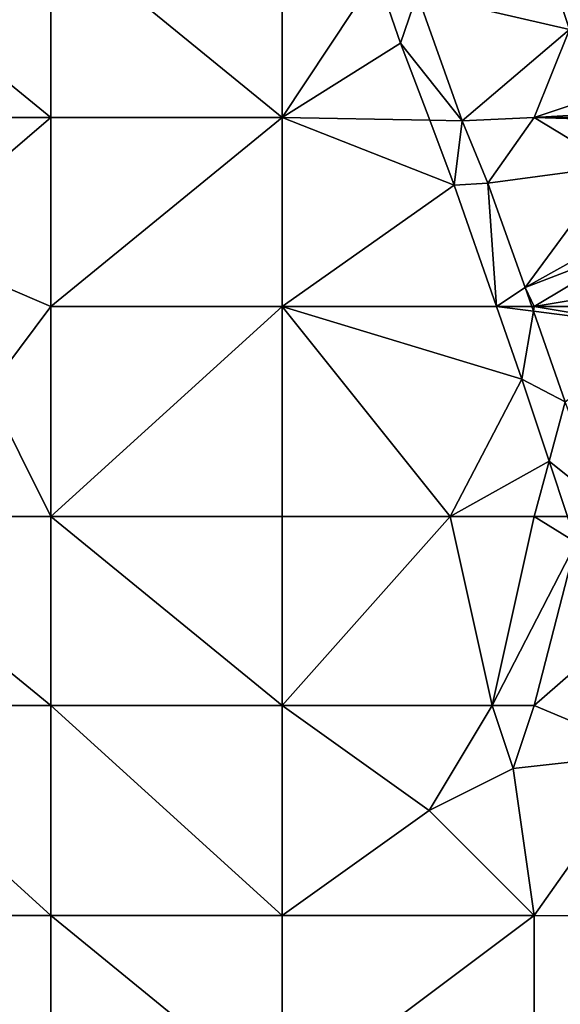
# Model space of a CAD drawing. Units: metres. Extents: x 73750 to 74375, y 351500 to 352000.
# Drawn here: x 74299 to 74324, y 351821 to 351868 of the extents above; entities that cross this region are included whole.
import ezdxf

# ---------------------------------------------------------------- set-up
doc = ezdxf.new("R2010")
doc.units = ezdxf.units.M
doc.layers.add('Terrain', color=15, linetype='Continuous')

msp = doc.modelspace()

# ---------------------------------------------------------------- linework, layer by layer
at = {"layer": 'Terrain'}
for points in [[(74300, 351863, 251.39), (74289, 351872, 251.43), (74289, 351863, 251.31), (74300, 351863, 251.39)], [(74300, 351872, 251.49), (74289, 351872, 251.43), (74300, 351863, 251.39), (74300, 351872, 251.49)], [(74300, 351872, 251.49), (74300, 351863, 251.39), (74311, 351863, 251.55), (74300, 351872, 251.49)], [(74311, 351872, 251.49), (74300, 351872, 251.49), (74311, 351863, 251.55), (74311, 351872, 251.49)], [(74311, 351872, 251.49), (74311, 351863, 251.55), (74315.508, 351869.806, 251.321), (74311, 351872, 251.49)], [(74317.419, 351868.876, 251.192), (74324.678, 351867.195, 251.339), (74323.565, 351870.579, 251.316), (74317.419, 351868.876, 251.192)], [(74325, 351868, 251.3), (74323.565, 351870.579, 251.316), (74324.678, 351867.195, 251.339), (74325, 351868, 251.3)], [(74311, 351863, 251.55), (74316.634, 351866.539, 251.428), (74315.508, 351869.806, 251.321), (74311, 351863, 251.55)], [(74315.508, 351869.806, 251.321), (74316.634, 351866.539, 251.428), (74317.419, 351868.876, 251.192), (74315.508, 351869.806, 251.321)], [(74317.419, 351868.876, 251.192), (74316.634, 351866.539, 251.428), (74319.564, 351862.842, 251.24), (74317.419, 351868.876, 251.192)], [(74317.419, 351868.876, 251.192), (74319.564, 351862.842, 251.24), (74324.678, 351867.195, 251.339), (74317.419, 351868.876, 251.192)], [(74323, 351863, 251.49), (74324.678, 351867.195, 251.339), (74319.564, 351862.842, 251.24), (74323, 351863, 251.49)], [(74323, 351863, 251.49), (74325.756, 351863.919, 251.362), (74324.678, 351867.195, 251.339), (74323, 351863, 251.49)], [(74311, 351863, 251.55), (74318.021, 351862.87, 251.445), (74316.634, 351866.539, 251.428), (74311, 351863, 251.55)], [(74318.021, 351862.87, 251.445), (74319.564, 351862.842, 251.24), (74316.634, 351866.539, 251.428), (74318.021, 351862.87, 251.445)], [(74323, 351863, 251.49), (74326, 351863.177, 251.367), (74325.756, 351863.919, 251.362), (74323, 351863, 251.49)], [(74323, 351863, 251.49), (74326, 351863, 251.38), (74326, 351863.177, 251.367), (74323, 351863, 251.49)], [(74293, 351857, 251.28), (74300, 351863, 251.39), (74289, 351863, 251.31), (74293, 351857, 251.28)], [(74300, 351854, 251.42), (74300, 351863, 251.39), (74293, 351857, 251.28), (74300, 351854, 251.42)], [(74300, 351854, 251.42), (74311, 351863, 251.55), (74300, 351863, 251.39), (74300, 351854, 251.42)], [(74311, 351854, 251.6), (74311, 351863, 251.55), (74300, 351854, 251.42), (74311, 351854, 251.6)], [(74311, 351854, 251.6), (74319.188, 351859.783, 251.46), (74311, 351863, 251.55), (74311, 351854, 251.6)], [(74319.188, 351859.783, 251.46), (74318.021, 351862.87, 251.445), (74311, 351863, 251.55), (74319.188, 351859.783, 251.46)], [(74319.188, 351859.783, 251.46), (74319.564, 351862.842, 251.24), (74318.021, 351862.87, 251.445), (74319.188, 351859.783, 251.46)], [(74320.782, 351859.876, 251.328), (74319.564, 351862.842, 251.24), (74319.188, 351859.783, 251.46), (74320.782, 351859.876, 251.328)], [(74320.782, 351859.876, 251.328), (74323, 351863, 251.49), (74319.564, 351862.842, 251.24), (74320.782, 351859.876, 251.328)], [(74320.782, 351859.876, 251.328), (74326.82, 351860.685, 251.384), (74323, 351863, 251.49), (74320.782, 351859.876, 251.328)], [(74323, 351863, 251.49), (74326.087, 351862.913, 251.369), (74326, 351863, 251.38), (74323, 351863, 251.49)], [(74326.82, 351860.685, 251.384), (74326.087, 351862.913, 251.369), (74323, 351863, 251.49), (74326.82, 351860.685, 251.384)], [(74320.782, 351859.876, 251.328), (74322.568, 351854.912, 251.4), (74326.82, 351860.685, 251.384), (74320.782, 351859.876, 251.328)], [(74322.568, 351854.912, 251.4), (74327.765, 351857.812, 251.404), (74326.82, 351860.685, 251.384), (74322.568, 351854.912, 251.4)], [(74311, 351854, 251.6), (74321.205, 351854, 251.463), (74319.188, 351859.783, 251.46), (74311, 351854, 251.6)], [(74320.782, 351859.876, 251.328), (74319.188, 351859.783, 251.46), (74321.205, 351854, 251.463), (74320.782, 351859.876, 251.328)], [(74320.782, 351859.876, 251.328), (74321.205, 351854, 251.463), (74322.568, 351854.912, 251.4), (74320.782, 351859.876, 251.328)], [(74322.568, 351854.912, 251.4), (74328, 351857, 251.4), (74327.765, 351857.812, 251.404), (74322.568, 351854.912, 251.4)], [(74297, 351850, 251.34), (74300, 351854, 251.42), (74293, 351857, 251.28), (74297, 351850, 251.34)], [(74323, 351854, 251.51), (74328, 351857, 251.4), (74322.568, 351854.912, 251.4), (74323, 351854, 251.51)], [(74323, 351854, 251.51), (74328.706, 351854.951, 251.423), (74328, 351857, 251.4), (74323, 351854, 251.51)], [(74322.886, 351854, 251.397), (74322.568, 351854.912, 251.4), (74321.205, 351854, 251.463), (74322.886, 351854, 251.397)], [(74323, 351854, 251.51), (74322.568, 351854.912, 251.4), (74322.886, 351854, 251.397), (74323, 351854, 251.51)], [(74323, 351854, 251.51), (74329, 351854, 251.54), (74328.706, 351854.951, 251.423), (74323, 351854, 251.51)], [(74300, 351844, 251.42), (74300, 351854, 251.42), (74297, 351850, 251.34), (74300, 351844, 251.42)], [(74300, 351844, 251.42), (74311, 351854, 251.6), (74300, 351854, 251.42), (74300, 351844, 251.42)], [(74311, 351844, 251.53), (74311, 351854, 251.6), (74300, 351844, 251.42), (74311, 351844, 251.53)], [(74311, 351844, 251.53), (74319, 351844, 251.72), (74311, 351854, 251.6), (74311, 351844, 251.53)], [(74311, 351854, 251.6), (74319, 351844, 251.72), (74322.411, 351850.542, 251.464), (74311, 351854, 251.6)], [(74311, 351854, 251.6), (74322.411, 351850.542, 251.464), (74321.205, 351854, 251.463), (74311, 351854, 251.6)], [(74322.411, 351850.542, 251.464), (74322.962, 351853.78, 251.397), (74321.205, 351854, 251.463), (74322.411, 351850.542, 251.464)], [(74322.886, 351854, 251.397), (74321.205, 351854, 251.463), (74322.962, 351853.78, 251.397), (74322.886, 351854, 251.397)], [(74322.411, 351850.542, 251.464), (74324.465, 351849.466, 251.384), (74322.962, 351853.78, 251.397), (74322.411, 351850.542, 251.464)], [(74323, 351854, 251.51), (74322.886, 351854, 251.397), (74322.962, 351853.78, 251.397), (74323, 351854, 251.51)], [(74329, 351853, 251.49), (74323, 351854, 251.51), (74322.962, 351853.78, 251.397), (74329, 351853, 251.49)], [(74324.465, 351849.466, 251.384), (74329, 351853, 251.49), (74322.962, 351853.78, 251.397), (74324.465, 351849.466, 251.384)], [(74329, 351853, 251.49), (74329, 351854, 251.54), (74323, 351854, 251.51), (74329, 351853, 251.49)], [(74319, 351844, 251.72), (74323.707, 351846.638, 251.576), (74322.411, 351850.542, 251.464), (74319, 351844, 251.72)], [(74322.411, 351850.542, 251.464), (74323.707, 351846.638, 251.576), (74324.465, 351849.466, 251.384), (74322.411, 351850.542, 251.464)], [(74300, 351844, 251.42), (74297, 351850, 251.34), (74289, 351844, 251.5), (74300, 351844, 251.42)], [(74326.3, 351844.561, 251.424), (74324.465, 351849.466, 251.384), (74323.707, 351846.638, 251.576), (74326.3, 351844.561, 251.424)], [(74323, 351844, 251.61), (74323.707, 351846.638, 251.576), (74319, 351844, 251.72), (74323, 351844, 251.61)], [(74323, 351844, 251.61), (74324.582, 351844, 251.652), (74323.707, 351846.638, 251.576), (74323, 351844, 251.61)], [(74326.3, 351844.561, 251.424), (74323.707, 351846.638, 251.576), (74324.582, 351844, 251.652), (74326.3, 351844.561, 251.424)], [(74300, 351835, 251.56), (74289, 351844, 251.5), (74289, 351835, 251.63), (74300, 351835, 251.56)], [(74300, 351844, 251.42), (74289, 351844, 251.5), (74300, 351835, 251.56), (74300, 351844, 251.42)], [(74300, 351844, 251.42), (74300, 351835, 251.56), (74311, 351835, 251.57), (74300, 351844, 251.42)], [(74311, 351844, 251.53), (74300, 351844, 251.42), (74311, 351835, 251.57), (74311, 351844, 251.53)], [(74311, 351844, 251.53), (74311, 351835, 251.57), (74319, 351844, 251.72), (74311, 351844, 251.53)], [(74319, 351844, 251.72), (74311, 351835, 251.57), (74321, 351835, 251.79), (74319, 351844, 251.72)], [(74323, 351844, 251.61), (74319, 351844, 251.72), (74321, 351835, 251.79), (74323, 351844, 251.61)], [(74323, 351844, 251.61), (74321, 351835, 251.79), (74324.992, 351842.766, 251.688), (74323, 351844, 251.61)], [(74323, 351844, 251.61), (74324.992, 351842.766, 251.688), (74324.582, 351844, 251.652), (74323, 351844, 251.61)], [(74323, 351835, 251.71), (74324.992, 351842.766, 251.688), (74321, 351835, 251.79), (74323, 351835, 251.71)], [(74323, 351835, 251.71), (74326.581, 351838.133, 251.694), (74324.992, 351842.766, 251.688), (74323, 351835, 251.71)], [(74323, 351835, 251.71), (74328.439, 351832.716, 251.7), (74326.581, 351838.133, 251.694), (74323, 351835, 251.71)], [(74300, 351825, 251.65), (74289, 351835, 251.63), (74289, 351825, 251.64), (74300, 351825, 251.65)], [(74300, 351835, 251.56), (74289, 351835, 251.63), (74300, 351825, 251.65), (74300, 351835, 251.56)], [(74300, 351835, 251.56), (74300, 351825, 251.65), (74311, 351825, 251.61), (74300, 351835, 251.56)], [(74311, 351835, 251.57), (74300, 351835, 251.56), (74311, 351825, 251.61), (74311, 351835, 251.57)], [(74311, 351835, 251.57), (74311, 351825, 251.61), (74318, 351830, 251.61), (74311, 351835, 251.57)], [(74311, 351835, 251.57), (74318, 351830, 251.61), (74321, 351835, 251.79), (74311, 351835, 251.57)], [(74321, 351835, 251.79), (74318, 351830, 251.61), (74322, 351832, 251.79), (74321, 351835, 251.79)], [(74323, 351835, 251.71), (74321, 351835, 251.79), (74322, 351832, 251.79), (74323, 351835, 251.71)], [(74323, 351835, 251.71), (74322, 351832, 251.79), (74328.439, 351832.716, 251.7), (74323, 351835, 251.71)], [(74323, 351825, 251.68), (74328.439, 351832.716, 251.7), (74322, 351832, 251.79), (74323, 351825, 251.68)], [(74323, 351825, 251.68), (74331.207, 351824.958, 251.844), (74328.439, 351832.716, 251.7), (74323, 351825, 251.68)], [(74323, 351825, 251.68), (74322, 351832, 251.79), (74318, 351830, 251.61), (74323, 351825, 251.68)], [(74311, 351825, 251.61), (74323, 351825, 251.68), (74318, 351830, 251.61), (74311, 351825, 251.61)], [(74289, 351825, 251.64), (74289, 351816, 251.7), (74300, 351816, 251.59), (74289, 351825, 251.64)], [(74300, 351825, 251.65), (74289, 351825, 251.64), (74300, 351816, 251.59), (74300, 351825, 251.65)], [(74300, 351825, 251.65), (74300, 351816, 251.59), (74311, 351816, 251.58), (74300, 351825, 251.65)], [(74311, 351825, 251.61), (74300, 351825, 251.65), (74311, 351816, 251.58), (74311, 351825, 251.61)], [(74311, 351825, 251.61), (74311, 351816, 251.58), (74323, 351825, 251.68), (74311, 351825, 251.61)], [(74323, 351825, 251.68), (74311, 351816, 251.58), (74323, 351816, 251.71), (74323, 351825, 251.68)], [(74323, 351825, 251.68), (74323, 351816, 251.71), (74331.207, 351824.958, 251.844), (74323, 351825, 251.68)], [(74323, 351816, 251.71), (74334.064, 351816.518, 251.844), (74331.207, 351824.958, 251.844), (74323, 351816, 251.71)]]:
    msp.add_3dface(points, dxfattribs=at)

doc.saveas('drawing.dxf')
